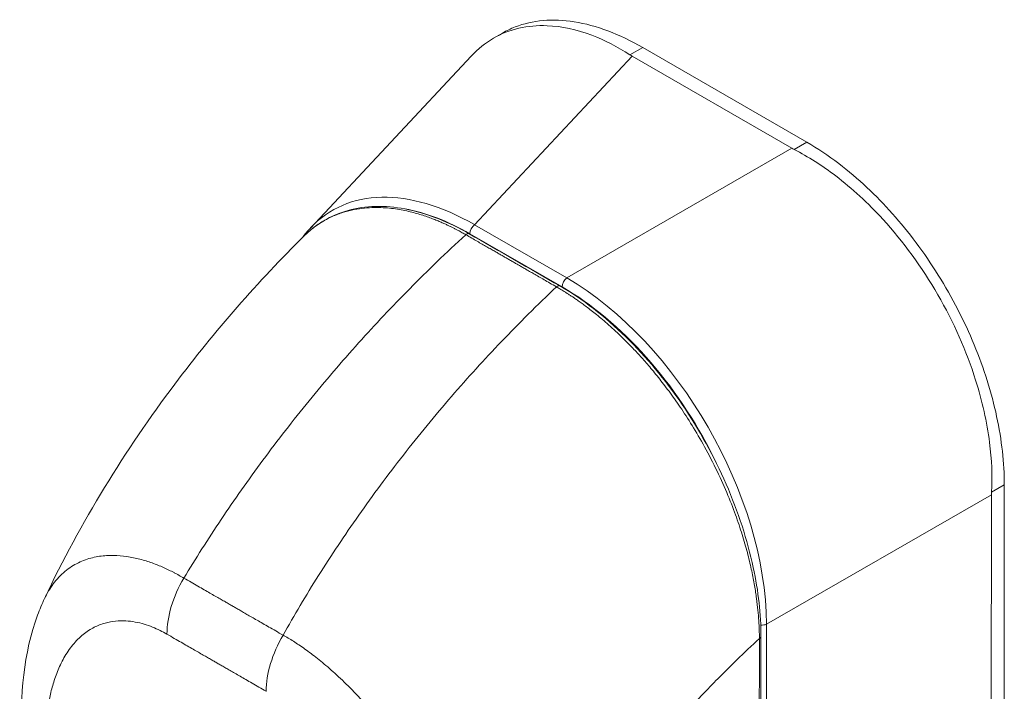
# Model space of a CAD drawing. Units: inches. Extents: x 8 to 329, y 6 to 202.
# Drawn here: x 304 to 306, y 125 to 126 of the extents above; entities that cross this region are included whole.
import ezdxf

# ---------------------------------------------------------------- set-up
doc = ezdxf.new("R2010")
doc.units = ezdxf.units.IN
doc.header["$LTSCALE"] = 20
doc.header["$MEASUREMENT"] = 0
doc.layers.add('Visible (ANSI)', color=7, linetype='Continuous', lineweight=5)
doc.layers.add('Visible Narrow (ANSI)', color=7, linetype='Continuous', lineweight=5)

msp = doc.modelspace()

# ---------------------------------------------------------------- linework, layer by layer
at = {"layer": 'Visible (ANSI)'}
for p, q in [((304.679, 126.2577), (304.6956, 126.2672)), ((305.2517, 126.0675), (304.9518, 126.2407)), ((304.3443, 125.9106), (304.6383, 126.2251)), ((305.2242, 126.0564), (304.9325, 126.2249)), ((304.5738, 125.5691), (304.5738, 125.5691)), ((305.612, 124.7917), (305.6127, 125.4413)), ((305.5886, 124.7791), (305.5893, 125.423)), ((305.0789, 125.0761), (305.0789, 125.0761))]:
    msp.add_line(p, q, dxfattribs=at)
for centre, major_axis, ratio, start_param, end_param in [((305.0001, 126.2638), (0.0955, -0.0001), 0.576597, 3.866362, 3.927445), ((305.2918, 126.0954), (0.0955, -0.0001), 0.576597, 3.927807, 3.98889), ((305.6569, 125.4619), (-0.0478, -0.0827), 0.577359, 5.435228, 5.496311)]:
    msp.add_ellipse(centre, major_axis=major_axis, ratio=ratio, start_param=start_param, end_param=end_param, dxfattribs=at)
for points, knots in [([(304.9285, 126.2273), (304.9056, 126.2422), (304.8822, 126.2542), (304.831, 126.2736), (304.8035, 126.2795), (304.741, 126.282), (304.7078, 126.2743), (304.664, 126.249), (304.6504, 126.2381), (304.6383, 126.2251)], [-2.743472, -2.743472, -2.743472, -2.743472, -2.38819, -2.38819, -1.960551, -1.960551, -1.371951, -1.371951, -1.068686, -1.068686, -1.068686, -1.068686]), ([(304.6956, 126.2672), (304.7029, 126.2714), (304.726, 126.2825), (304.769, 126.2923), (304.8264, 126.29), (304.8879, 126.2733), (304.9305, 126.253), (304.9518, 126.2407)], [0.5004143, 0.5004143, 0.5004143, 0.5004143, 0.5552985, 0.6652244, 0.7756204, 0.8877415, 1, 1, 1, 1]), ([(305.2517, 126.0675), (305.2713, 126.0562), (305.3085, 126.0313), (305.3611, 125.9867), (305.4086, 125.9378), (305.4525, 125.884), (305.4927, 125.8251), (305.5285, 125.7623), (305.5586, 125.6973), (305.5825, 125.6314), (305.5999, 125.5658), (305.6104, 125.5018), (305.6127, 125.461), (305.6127, 125.4413)], [0, 0, 0, 0, 0.103179, 0.19641, 0.284272, 0.371718, 0.461564, 0.551364, 0.640801, 0.730189, 0.82001, 0.909949, 1, 1, 1, 1]), ([(305.5894, 125.4279), (305.591, 125.4569), (305.5897, 125.4874), (305.5809, 125.5559), (305.5724, 125.5941), (305.5435, 125.6856), (305.5202, 125.7384), (305.4623, 125.8388), (305.4283, 125.8854), (305.3636, 125.9563), (305.3346, 125.983), (305.2797, 126.0248), (305.2542, 126.041), (305.2285, 126.0541)], [-2.744293, -2.744293, -2.744293, -2.744293, -2.388759, -2.388759, -1.963257, -1.963257, -1.372369, -1.372369, -0.781853, -0.781853, -0.353962, -0.353962, 0, 0, 0, 0]), ([(304.3352, 125.8985), (304.3587, 125.9209), (304.3875, 125.9366), (304.4513, 125.9522), (304.4871, 125.952), (304.5598, 125.9366), (304.5975, 125.9215), (304.6346, 125.9001)], [0.019478, 0.019478, 0.019478, 0.019478, 0.569373, 0.569373, 1.12394, 1.12394, 1.661133, 1.661133, 1.661133, 1.661133]), ([(303.8586, 125.2338), (303.924, 125.3723), (304.0058, 125.5046), (304.1694, 125.7224), (304.2492, 125.8134), (304.3328, 125.8961)], [0.002226, 0.002226, 0.002226, 0.002226, 1.578038, 1.578038, 2.854127, 2.854127, 2.854127, 2.854127]), ([(304.8003, 125.8047), (304.8412, 125.7812), (304.8826, 125.7492), (304.9579, 125.6753), (304.9931, 125.6331), (305.055, 125.5422), (305.0824, 125.4925), (305.1263, 125.392), (305.1432, 125.3399), (305.1632, 125.2464), (305.1679, 125.2037), (305.1679, 125.164)], [0, 0, 0, 0, 0.592261, 0.592261, 1.15936, 1.15936, 1.72922, 1.72922, 2.301387, 2.301387, 2.798391, 2.798391, 2.798391, 2.798391]), ([(303.8169, 124.9765), (303.8129, 125.0559), (303.8201, 125.1335), (303.8495, 125.2132), (303.8537, 125.2233), (303.8584, 125.2332)], [0, 0, 0, 0, 0.923767, 0.923767, 1.060411, 1.060411, 1.060411, 1.060411])]:
    msp.add_open_spline(points, degree=3, knots=knots, dxfattribs=at)
for points in [[(304.3296, 125.8929), (304.3342, 125.8992), (304.3391, 125.905), (304.3443, 125.9106)], [(304.6346, 125.9001), (304.6898, 125.8683), (304.7451, 125.8365), (304.8003, 125.8047)], [(305.1679, 125.164), (305.1677, 124.9817), (305.1671, 124.7996), (305.1659, 124.6179)]]:
    msp.add_open_spline(points, degree=3, dxfattribs=at)
at = {"layer": 'Visible Narrow (ANSI)'}
for p, q in [((304.9518, 126.2407), (304.9285, 126.2273)), ((304.6445, 125.9167), (304.9325, 126.2249)), ((305.2517, 126.0675), (305.2285, 126.0541)), ((304.8129, 125.8195), (305.2242, 126.0564)), ((304.8129, 125.8195), (304.6445, 125.9167)), ((304.8044, 125.8029), (304.6359, 125.9001)), ((305.6127, 125.4413), (305.5894, 125.4279)), ((305.178, 125.1861), (305.5893, 125.423)), ((305.1774, 124.6254), (305.178, 125.1861))]:
    msp.add_line(p, q, dxfattribs=at)
for centre, major_axis, ratio, start_param, end_param in [((304.6568, 125.4763), (-0.2732, 0.466), 0.56181, 5.509115, 6.44858), ((304.6465, 125.4703), (-0.2625, 0.4558), 0.560917, 6.055913, 6.055925), ((304.6465, 125.4703), (-0.2625, 0.4558), 0.560917, 5.513489, 5.844885), ((304.6463, 125.906), (0.0073, 0.0126), 0.577359, 0.958636, 2.354898), ((304.6302, 125.8926), (0.00437, 0.00758), 0.578078, 0, 1.078906), ((304.8147, 125.8088), (0.0073, 0.0126), 0.577359, 0.958636, 2.354899), ((304.8032, 125.3918), (-0.2619, 0.4549), 0.589343, 3.942766, 5.483404), ((304.7959, 125.7972), (0.00437, 0.00758), 0.578109, 0, 1.078879), ((304.7929, 125.3858), (-0.2547, 0.4423), 0.595796, 4.609476, 5.48341), ((304.7192, 125.0338), (-0.2983, 0.518), 0.578093, 5.837417, 5.837418), ((304.1852, 125.2273), (-0.0728, -0.1264), 0.578009, 4.702277, 5.495927), ((305.1696, 125.193), (0.0146, 0), 0.576597, 4.564184, 5.32389), ((304.3666, 125.1228), (-0.0728, -0.1264), 0.578177, 4.70213, 5.49578), ((305.1591, 125.164), (0.00875, -0.00001), 0.576398, 5.458529, 6.283185), ((304.3584, 125.1306), (0.0437, 0), 0.575829, 2.433239, 2.433249), ((304.3687, 125.1247), (0.0291, -0.0505), 0.578093, 3.991762, 3.991769), ((304.7193, 125.0338), (-0.2983, 0.5181), 0.578093, 4.472651, 4.472653)]:
    msp.add_ellipse(centre, major_axis=major_axis, ratio=ratio, start_param=start_param, end_param=end_param, dxfattribs=at)
for points, knots in [([(304.6284, 125.8984), (304.6275, 125.8989), (304.6265, 125.8994), (304.6255, 125.9), (304.6244, 125.9006), (304.6233, 125.9013), (304.6221, 125.902), (304.6221, 125.902), (304.622, 125.902), (304.622, 125.902), (304.6208, 125.9027), (304.6196, 125.9033), (304.6183, 125.9041), (304.6183, 125.9041), (304.6182, 125.9041), (304.6182, 125.9041), (304.6169, 125.9048), (304.6155, 125.9055), (304.6141, 125.9063), (304.6141, 125.9063), (304.6141, 125.9063), (304.6141, 125.9063), (304.6127, 125.9071), (304.6112, 125.9078), (304.6097, 125.9086), (304.6097, 125.9086), (304.6097, 125.9086), (304.6097, 125.9086), (304.6082, 125.9094), (304.6066, 125.9102), (304.6051, 125.911), (304.605, 125.911), (304.605, 125.911), (304.605, 125.911), (304.6034, 125.9118), (304.6018, 125.9126), (304.6001, 125.9134), (304.6001, 125.9134), (304.6, 125.9135), (304.6, 125.9135), (304.5983, 125.9143), (304.5965, 125.9152), (304.5946, 125.916), (304.5946, 125.9161), (304.5946, 125.9161), (304.5946, 125.9161), (304.5927, 125.917), (304.5907, 125.9179), (304.5885, 125.9188), (304.5885, 125.9188), (304.5885, 125.9189), (304.5885, 125.9189), (304.5863, 125.9198), (304.5841, 125.9208), (304.5817, 125.9219), (304.5816, 125.9219), (304.5816, 125.9219), (304.5816, 125.9219), (304.5792, 125.9229), (304.5766, 125.924), (304.5739, 125.9251), (304.5738, 125.9251), (304.5738, 125.9251), (304.5738, 125.9251), (304.571, 125.9262), (304.5681, 125.9274), (304.565, 125.9285), (304.5649, 125.9285), (304.5649, 125.9286), (304.5649, 125.9286), (304.5618, 125.9297), (304.5585, 125.9309), (304.5551, 125.9321), (304.555, 125.9321), (304.555, 125.9321), (304.555, 125.9321), (304.5516, 125.9333), (304.548, 125.9344), (304.5443, 125.9355), (304.5443, 125.9355), (304.5443, 125.9355), (304.5443, 125.9356), (304.5406, 125.9367), (304.5367, 125.9378), (304.5327, 125.9388), (304.5327, 125.9388), (304.5327, 125.9388), (304.5327, 125.9388), (304.5287, 125.9399), (304.5246, 125.9409), (304.5203, 125.9418), (304.5203, 125.9418), (304.5203, 125.9418), (304.5203, 125.9418), (304.516, 125.9428), (304.5116, 125.9437), (304.507, 125.9444), (304.507, 125.9444), (304.507, 125.9444), (304.507, 125.9444), (304.5024, 125.9452), (304.4977, 125.9459), (304.4927, 125.9465), (304.4927, 125.9465), (304.4927, 125.9465), (304.4927, 125.9465), (304.4878, 125.9471), (304.4827, 125.9475), (304.4774, 125.9478), (304.4774, 125.9478), (304.4773, 125.9478), (304.4773, 125.9478), (304.472, 125.9481), (304.4666, 125.9482), (304.4609, 125.9481), (304.4609, 125.9481), (304.4608, 125.9481), (304.4608, 125.9481), (304.4551, 125.948), (304.4493, 125.9477), (304.4432, 125.9471), (304.4432, 125.9471), (304.4431, 125.9471), (304.4431, 125.9471), (304.4371, 125.9465), (304.4308, 125.9456), (304.4244, 125.9444), (304.4243, 125.9444), (304.4243, 125.9443), (304.4243, 125.9443), (304.4179, 125.9431), (304.4113, 125.9415), (304.4046, 125.9394), (304.4046, 125.9394), (304.4046, 125.9394), (304.4046, 125.9393), (304.3978, 125.9373), (304.391, 125.9347), (304.384, 125.9315), (304.384, 125.9315), (304.384, 125.9315), (304.384, 125.9315), (304.3771, 125.9284), (304.37, 125.9246), (304.3628, 125.9201), (304.3628, 125.9201), (304.3628, 125.92), (304.3628, 125.92), (304.3556, 125.9155), (304.3484, 125.9102), (304.3411, 125.9039), (304.3411, 125.9039), (304.3411, 125.9039), (304.3411, 125.9039), (304.3383, 125.9014), (304.3355, 125.8988), (304.3328, 125.8961)], [0, 0, 0, 0, 0.0266821, 0.0266821, 0.0266821, 0.0537236, 0.0537236, 0.0537236, 0.0540541, 0.0540541, 0.0540541, 0.0807638, 0.0807638, 0.0807638, 0.0810811, 0.0810811, 0.0810811, 0.1078045, 0.1078045, 0.1078045, 0.1081081, 0.1081081, 0.1081081, 0.1348444, 0.1348444, 0.1348444, 0.1351351, 0.1351351, 0.1351351, 0.1618839, 0.1618839, 0.1618839, 0.1621622, 0.1621622, 0.1621622, 0.1889244, 0.1889244, 0.1889244, 0.1891892, 0.1891892, 0.1891892, 0.2159652, 0.2159652, 0.2159652, 0.2162162, 0.2162162, 0.2162162, 0.243006, 0.243006, 0.243006, 0.2432432, 0.2432432, 0.2432432, 0.2700466, 0.2700466, 0.2700466, 0.2702703, 0.2702703, 0.2702703, 0.2970878, 0.2970878, 0.2970878, 0.2972973, 0.2972973, 0.2972973, 0.3241293, 0.3241293, 0.3241293, 0.3243243, 0.3243243, 0.3243243, 0.3511695, 0.3511695, 0.3511695, 0.3513514, 0.3513514, 0.3513514, 0.3782099, 0.3782099, 0.3782099, 0.3783784, 0.3783784, 0.3783784, 0.4052505, 0.4052505, 0.4052505, 0.4054054, 0.4054054, 0.4054054, 0.4322909, 0.4322909, 0.4322909, 0.4324324, 0.4324324, 0.4324324, 0.4593316, 0.4593316, 0.4593316, 0.4594595, 0.4594595, 0.4594595, 0.4863722, 0.4863722, 0.4863722, 0.4864865, 0.4864865, 0.4864865, 0.5134128, 0.5134128, 0.5134128, 0.5135135, 0.5135135, 0.5135135, 0.5404535, 0.5404535, 0.5404535, 0.5405405, 0.5405405, 0.5405405, 0.5674942, 0.5674942, 0.5674942, 0.5675676, 0.5675676, 0.5675676, 0.5945348, 0.5945348, 0.5945348, 0.5945946, 0.5945946, 0.5945946, 0.6215754, 0.6215754, 0.6215754, 0.6216216, 0.6216216, 0.6216216, 0.648616, 0.648616, 0.648616, 0.6486486, 0.6486486, 0.6486486, 0.6756567, 0.6756567, 0.6756567, 0.6756757, 0.6756757, 0.6756757, 0.7026974, 0.7026974, 0.7026974, 0.7027027, 0.7027027, 0.7027027, 0.71321, 0.71321, 0.71321, 0.71321]), ([(304.1129, 125.2706), (304.1344, 125.3061), (304.1572, 125.3419), (304.1813, 125.3779), (304.2055, 125.4139), (304.2309, 125.45), (304.2576, 125.4862), (304.2844, 125.5224), (304.3125, 125.5586), (304.3419, 125.5946), (304.3712, 125.6306), (304.4019, 125.6664), (304.4325, 125.7005), (304.463, 125.7345), (304.4935, 125.7668), (304.5259, 125.7997), (304.5583, 125.8325), (304.5927, 125.8657), (304.6284, 125.8984)], [0, 0, 0, 0, 0.166667, 0.166667, 0.166667, 0.333333, 0.333333, 0.333333, 0.5, 0.5, 0.5, 0.666667, 0.666667, 0.666667, 0.833333, 0.833333, 0.833333, 1, 1, 1, 1]), ([(304.7941, 125.803), (304.7899, 125.8054), (304.7859, 125.8077), (304.7821, 125.8098), (304.7784, 125.812), (304.7748, 125.8141), (304.7714, 125.816), (304.768, 125.818), (304.7648, 125.8198), (304.7617, 125.8216), (304.7587, 125.8234), (304.7558, 125.825), (304.753, 125.8266), (304.7502, 125.8282), (304.7476, 125.8298), (304.745, 125.8312), (304.7425, 125.8327), (304.7401, 125.8341), (304.7378, 125.8354), (304.7355, 125.8367), (304.7333, 125.838), (304.7312, 125.8392), (304.7292, 125.8404), (304.7272, 125.8415), (304.7253, 125.8426), (304.7233, 125.8437), (304.7215, 125.8448), (304.7195, 125.8459), (304.7175, 125.8471), (304.7155, 125.8483), (304.7133, 125.8495), (304.7112, 125.8507), (304.7089, 125.852), (304.7068, 125.8532), (304.7047, 125.8544), (304.7027, 125.8556), (304.7008, 125.8567), (304.6988, 125.8578), (304.6969, 125.8589), (304.6949, 125.8601), (304.6929, 125.8612), (304.6909, 125.8624), (304.6887, 125.8636), (304.6866, 125.8649), (304.6843, 125.8662), (304.6819, 125.8676), (304.6795, 125.8689), (304.6771, 125.8703), (304.6746, 125.8718), (304.672, 125.8733), (304.6694, 125.8748), (304.6667, 125.8763), (304.6639, 125.8779), (304.6611, 125.8795), (304.6582, 125.8812), (304.6552, 125.8829), (304.6522, 125.8847), (304.649, 125.8865), (304.6459, 125.8883), (304.6426, 125.8902), (304.6392, 125.8922), (304.6358, 125.8941), (304.6322, 125.8962), (304.6284, 125.8984)], [0, 0, 0, 0, 0.047619, 0.047619, 0.047619, 0.095238, 0.095238, 0.095238, 0.142857, 0.142857, 0.142857, 0.190476, 0.190476, 0.190476, 0.238095, 0.238095, 0.238095, 0.285714, 0.285714, 0.285714, 0.333333, 0.333333, 0.333333, 0.380952, 0.380952, 0.380952, 0.428571, 0.428571, 0.428571, 0.47619, 0.47619, 0.47619, 0.52381, 0.52381, 0.52381, 0.571429, 0.571429, 0.571429, 0.619048, 0.619048, 0.619048, 0.666667, 0.666667, 0.666667, 0.714286, 0.714286, 0.714286, 0.761905, 0.761905, 0.761905, 0.809524, 0.809524, 0.809524, 0.857143, 0.857143, 0.857143, 0.904762, 0.904762, 0.904762, 0.952381, 0.952381, 0.952381, 1, 1, 1, 1]), ([(304.2943, 125.1662), (304.3146, 125.2023), (304.3363, 125.2388), (304.3594, 125.2754), (304.3825, 125.312), (304.4069, 125.3487), (304.4327, 125.3854), (304.4585, 125.4221), (304.4857, 125.4589), (304.5142, 125.4954), (304.5427, 125.5319), (304.5725, 125.5682), (304.6023, 125.6027), (304.6321, 125.6371), (304.6618, 125.6699), (304.6936, 125.7031), (304.7253, 125.7363), (304.759, 125.7699), (304.7941, 125.803)], [0, 0, 0, 0, 0.166667, 0.166667, 0.166667, 0.333333, 0.333333, 0.333333, 0.5, 0.5, 0.5, 0.666667, 0.666667, 0.666667, 0.833333, 0.833333, 0.833333, 1, 1, 1, 1]), ([(305.1651, 125.1603), (305.165, 125.1651), (305.1649, 125.1702), (305.1648, 125.1756), (305.1646, 125.181), (305.1643, 125.1867), (305.1639, 125.1927), (305.1635, 125.1987), (305.163, 125.2051), (305.1623, 125.2119), (305.1617, 125.2186), (305.1608, 125.2257), (305.1598, 125.2333), (305.1588, 125.2408), (305.1576, 125.2487), (305.1562, 125.2571), (305.1547, 125.2654), (305.153, 125.2743), (305.151, 125.2836), (305.149, 125.2929), (305.1467, 125.3027), (305.1441, 125.3131), (305.1414, 125.3235), (305.1384, 125.3344), (305.1349, 125.3458), (305.1314, 125.3572), (305.1275, 125.3691), (305.123, 125.3817), (305.1185, 125.3943), (305.1134, 125.4076), (305.1075, 125.4218), (305.1017, 125.4359), (305.095, 125.4508), (305.0878, 125.4659), (305.0805, 125.4811), (305.0726, 125.4963), (305.0649, 125.5104), (305.0571, 125.5246), (305.0495, 125.5375), (305.0421, 125.5496), (305.0346, 125.5616), (305.0274, 125.5727), (305.0204, 125.583), (305.0134, 125.5934), (305.0065, 125.603), (304.9998, 125.612), (304.9932, 125.621), (304.9867, 125.6294), (304.9804, 125.6372), (304.9742, 125.6451), (304.9682, 125.6523), (304.9624, 125.6591), (304.9566, 125.6659), (304.951, 125.6722), (304.9456, 125.6781), (304.9402, 125.684), (304.935, 125.6895), (304.9301, 125.6946), (304.9251, 125.6998), (304.9203, 125.7046), (304.9157, 125.7091), (304.911, 125.7137), (304.9066, 125.7179), (304.9023, 125.7219), (304.898, 125.7259), (304.8938, 125.7296), (304.8898, 125.7332), (304.8858, 125.7368), (304.882, 125.7401), (304.8782, 125.7433), (304.8745, 125.7464), (304.8709, 125.7494), (304.8675, 125.7522), (304.864, 125.755), (304.8607, 125.7576), (304.8576, 125.76), (304.8544, 125.7625), (304.8515, 125.7647), (304.8487, 125.7668), (304.8459, 125.7689), (304.8433, 125.7708), (304.8409, 125.7726), (304.8384, 125.7743), (304.8362, 125.776), (304.834, 125.7775), (304.8319, 125.779), (304.8298, 125.7804), (304.8279, 125.7817), (304.826, 125.783), (304.8242, 125.7842), (304.8225, 125.7854), (304.8207, 125.7865), (304.8191, 125.7876), (304.8175, 125.7887), (304.8159, 125.7897), (304.8143, 125.7907), (304.8128, 125.7916), (304.8113, 125.7926), (304.8098, 125.7935), (304.8084, 125.7944), (304.807, 125.7953), (304.8056, 125.7961), (304.8043, 125.7969), (304.803, 125.7977), (304.8017, 125.7985), (304.8005, 125.7992), (304.7993, 125.7999), (304.7981, 125.8006), (304.7971, 125.8012), (304.796, 125.8019), (304.795, 125.8024), (304.7941, 125.803)], [0, 0, 0, 0, 0.027027, 0.027027, 0.027027, 0.054054, 0.054054, 0.054054, 0.081081, 0.081081, 0.081081, 0.108108, 0.108108, 0.108108, 0.135135, 0.135135, 0.135135, 0.162162, 0.162162, 0.162162, 0.189189, 0.189189, 0.189189, 0.216216, 0.216216, 0.216216, 0.243243, 0.243243, 0.243243, 0.27027, 0.27027, 0.27027, 0.297297, 0.297297, 0.297297, 0.324324, 0.324324, 0.324324, 0.351351, 0.351351, 0.351351, 0.378378, 0.378378, 0.378378, 0.405405, 0.405405, 0.405405, 0.432432, 0.432432, 0.432432, 0.459459, 0.459459, 0.459459, 0.486486, 0.486486, 0.486486, 0.513514, 0.513514, 0.513514, 0.540541, 0.540541, 0.540541, 0.567568, 0.567568, 0.567568, 0.594595, 0.594595, 0.594595, 0.621622, 0.621622, 0.621622, 0.648649, 0.648649, 0.648649, 0.675676, 0.675676, 0.675676, 0.702703, 0.702703, 0.702703, 0.72973, 0.72973, 0.72973, 0.756757, 0.756757, 0.756757, 0.783784, 0.783784, 0.783784, 0.810811, 0.810811, 0.810811, 0.837838, 0.837838, 0.837838, 0.864865, 0.864865, 0.864865, 0.891892, 0.891892, 0.891892, 0.918919, 0.918919, 0.918919, 0.945946, 0.945946, 0.945946, 0.972973, 0.972973, 0.972973, 1, 1, 1, 1]), ([(303.8584, 125.2332), (303.8606, 125.2378), (303.863, 125.2424), (303.8657, 125.247), (303.8657, 125.247), (303.8657, 125.247), (303.8657, 125.247), (303.8709, 125.2558), (303.8773, 125.2644), (303.8844, 125.272), (303.8844, 125.272), (303.8844, 125.272), (303.8844, 125.272), (303.8915, 125.2795), (303.8995, 125.2861), (303.9077, 125.2914), (303.9077, 125.2914), (303.9077, 125.2914), (303.9077, 125.2914), (303.9159, 125.2967), (303.9244, 125.3008), (303.933, 125.3039), (303.933, 125.3039), (303.933, 125.3039), (303.933, 125.3039), (303.9416, 125.307), (303.9503, 125.309), (303.9588, 125.3103), (303.9588, 125.3103), (303.9588, 125.3103), (303.9588, 125.3103), (303.9674, 125.3116), (303.9759, 125.3121), (303.9843, 125.312), (303.9843, 125.312), (303.9843, 125.312), (303.9843, 125.312), (303.9926, 125.3118), (304.0009, 125.3111), (304.0089, 125.3099), (304.0089, 125.3099), (304.0089, 125.3099), (304.009, 125.3099), (304.017, 125.3087), (304.0249, 125.3071), (304.0326, 125.3051), (304.0326, 125.3051), (304.0326, 125.3051), (304.0326, 125.3051), (304.0403, 125.3031), (304.0477, 125.3007), (304.0549, 125.2982), (304.0549, 125.2982), (304.0549, 125.2981), (304.055, 125.2981), (304.0621, 125.2956), (304.0691, 125.2928), (304.0758, 125.2898), (304.0758, 125.2898), (304.0758, 125.2898), (304.0758, 125.2898), (304.0825, 125.2868), (304.0889, 125.2837), (304.0952, 125.2805), (304.0952, 125.2805), (304.0952, 125.2804), (304.0952, 125.2804), (304.1014, 125.2772), (304.1074, 125.2739), (304.1129, 125.2706)], [0.4242143, 0.4242143, 0.4242143, 0.4242143, 0.4499303, 0.4499303, 0.4499303, 0.45, 0.45, 0.45, 0.4999478, 0.4999478, 0.4999478, 0.5, 0.5, 0.5, 0.5499645, 0.5499645, 0.5499645, 0.55, 0.55, 0.55, 0.5999816, 0.5999816, 0.5999816, 0.6, 0.6, 0.6, 0.6499987, 0.6499987, 0.6499987, 0.65, 0.65, 0.65, 0.7, 0.7, 0.7, 0.7000161, 0.7000161, 0.7000161, 0.75, 0.75, 0.75, 0.7500335, 0.7500335, 0.7500335, 0.8, 0.8, 0.8, 0.8000508, 0.8000508, 0.8000508, 0.85, 0.85, 0.85, 0.8500682, 0.8500682, 0.8500682, 0.9, 0.9, 0.9, 0.9000857, 0.9000857, 0.9000857, 0.95, 0.95, 0.95, 0.9501023, 0.9501023, 0.9501023, 1, 1, 1, 1]), ([(304.1129, 125.2706), (304.1175, 125.268), (304.122, 125.2654), (304.1263, 125.2629), (304.1306, 125.2605), (304.1347, 125.2581), (304.1386, 125.2558), (304.1426, 125.2536), (304.1464, 125.2514), (304.1501, 125.2493), (304.1538, 125.2471), (304.1573, 125.2451), (304.1607, 125.2432), (304.164, 125.2412), (304.1672, 125.2394), (304.1703, 125.2376), (304.1734, 125.2359), (304.1763, 125.2342), (304.1791, 125.2326), (304.1818, 125.231), (304.1845, 125.2295), (304.187, 125.2281), (304.1894, 125.2266), (304.1918, 125.2253), (304.194, 125.224), (304.1963, 125.2227), (304.1984, 125.2215), (304.2005, 125.2203), (304.2027, 125.219), (304.2047, 125.2178), (304.2069, 125.2166), (304.209, 125.2154), (304.2111, 125.2142), (304.2134, 125.2129), (304.2156, 125.2116), (304.218, 125.2102), (304.2204, 125.2088), (304.2229, 125.2074), (304.2255, 125.2058), (304.2283, 125.2042), (304.2311, 125.2026), (304.234, 125.2009), (304.2371, 125.1992), (304.2401, 125.1974), (304.2433, 125.1956), (304.2467, 125.1936), (304.25, 125.1917), (304.2536, 125.1897), (304.2572, 125.1875), (304.2609, 125.1854), (304.2647, 125.1832), (304.2686, 125.181), (304.2726, 125.1787), (304.2767, 125.1763), (304.281, 125.1739), (304.2852, 125.1714), (304.2897, 125.1688), (304.2943, 125.1662)], [0, 0, 0, 0, 0.052632, 0.052632, 0.052632, 0.105263, 0.105263, 0.105263, 0.157895, 0.157895, 0.157895, 0.210526, 0.210526, 0.210526, 0.263158, 0.263158, 0.263158, 0.315789, 0.315789, 0.315789, 0.368421, 0.368421, 0.368421, 0.421053, 0.421053, 0.421053, 0.473684, 0.473684, 0.473684, 0.526316, 0.526316, 0.526316, 0.578947, 0.578947, 0.578947, 0.631579, 0.631579, 0.631579, 0.684211, 0.684211, 0.684211, 0.736842, 0.736842, 0.736842, 0.789474, 0.789474, 0.789474, 0.842105, 0.842105, 0.842105, 0.894737, 0.894737, 0.894737, 0.947368, 0.947368, 0.947368, 1, 1, 1, 1]), ([(303.8594, 124.9245), (303.8591, 124.9301), (303.8589, 124.9359), (303.8588, 124.9419), (303.8586, 124.948), (303.8586, 124.9543), (303.8586, 124.9608), (303.8587, 124.9674), (303.8588, 124.9741), (303.8591, 124.9811), (303.8594, 124.9881), (303.8599, 124.9952), (303.8605, 125.0026), (303.8611, 125.01), (303.862, 125.0176), (303.8631, 125.0254), (303.8641, 125.0332), (303.8655, 125.0412), (303.8671, 125.0493), (303.8688, 125.0574), (303.8708, 125.0657), (303.8732, 125.074), (303.8756, 125.0824), (303.8784, 125.0909), (303.8818, 125.0994), (303.8852, 125.1079), (303.8892, 125.1163), (303.8938, 125.1246), (303.8985, 125.1329), (303.904, 125.1411), (303.91, 125.1483), (303.9159, 125.1556), (303.9224, 125.1621), (303.929, 125.1674), (303.9356, 125.1728), (303.9423, 125.1771), (303.949, 125.1805), (303.9557, 125.1839), (303.9624, 125.1864), (303.9689, 125.1883), (303.9755, 125.1901), (303.9819, 125.1913), (303.9882, 125.1919), (303.9945, 125.1925), (304.0007, 125.1926), (304.0067, 125.1923), (304.0126, 125.1919), (304.0185, 125.1912), (304.0241, 125.1902), (304.0298, 125.1891), (304.0352, 125.1878), (304.0405, 125.1862), (304.0457, 125.1846), (304.0507, 125.1828), (304.0556, 125.1809), (304.0604, 125.179), (304.065, 125.1769), (304.0694, 125.1747), (304.0739, 125.1725), (304.0781, 125.1702), (304.0821, 125.1679)], [0, 0, 0, 0, 0.05, 0.05, 0.05, 0.1, 0.1, 0.1, 0.15, 0.15, 0.15, 0.2, 0.2, 0.2, 0.25, 0.25, 0.25, 0.3, 0.3, 0.3, 0.35, 0.35, 0.35, 0.4, 0.4, 0.4, 0.45, 0.45, 0.45, 0.5, 0.5, 0.5, 0.55, 0.55, 0.55, 0.6, 0.6, 0.6, 0.65, 0.65, 0.65, 0.7, 0.7, 0.7, 0.75, 0.75, 0.75, 0.8, 0.8, 0.8, 0.85, 0.85, 0.85, 0.9, 0.9, 0.9, 0.95, 0.95, 0.95, 1, 1, 1, 1]), ([(304.0821, 125.1679), (304.0867, 125.1653), (304.0912, 125.1627), (304.0955, 125.1602), (304.0998, 125.1577), (304.1039, 125.1554), (304.1079, 125.1531), (304.1118, 125.1508), (304.1156, 125.1486), (304.1193, 125.1465), (304.123, 125.1444), (304.1265, 125.1423), (304.1299, 125.1404), (304.1333, 125.1385), (304.1365, 125.1366), (304.1396, 125.1349), (304.1426, 125.1331), (304.1456, 125.1314), (304.1484, 125.1298), (304.1511, 125.1282), (304.1538, 125.1267), (304.1563, 125.1253), (304.1587, 125.1238), (304.1611, 125.1225), (304.1633, 125.1212), (304.1655, 125.1199), (304.1677, 125.1187), (304.1698, 125.1175), (304.1719, 125.1163), (304.1739, 125.1151), (304.176, 125.1139), (304.1781, 125.1127), (304.1803, 125.1115), (304.1825, 125.1102), (304.1847, 125.1089), (304.187, 125.1075), (304.1895, 125.1061), (304.192, 125.1047), (304.1946, 125.1032), (304.1974, 125.1016), (304.2002, 125.1), (304.2031, 125.0983), (304.2062, 125.0965), (304.2092, 125.0947), (304.2124, 125.0929), (304.2158, 125.0909), (304.2192, 125.089), (304.2227, 125.087), (304.2264, 125.0848), (304.23, 125.0827), (304.2338, 125.0805), (304.2378, 125.0783), (304.2418, 125.076), (304.2459, 125.0736), (304.2502, 125.0711), (304.2544, 125.0687), (304.2589, 125.0661), (304.2635, 125.0635)], [0, 0, 0, 0, 0.0526316, 0.0526316, 0.0526316, 0.1052632, 0.1052632, 0.1052632, 0.1578947, 0.1578947, 0.1578947, 0.2105263, 0.2105263, 0.2105263, 0.2631579, 0.2631579, 0.2631579, 0.3157895, 0.3157895, 0.3157895, 0.3684211, 0.3684211, 0.3684211, 0.4210526, 0.4210526, 0.4210526, 0.4736842, 0.4736842, 0.4736842, 0.5263158, 0.5263158, 0.5263158, 0.5789474, 0.5789474, 0.5789474, 0.6315789, 0.6315789, 0.6315789, 0.6842105, 0.6842105, 0.6842105, 0.7368421, 0.7368421, 0.7368421, 0.7894737, 0.7894737, 0.7894737, 0.8421053, 0.8421053, 0.8421053, 0.8947368, 0.8947368, 0.8947368, 0.9473684, 0.9473684, 0.9473684, 1, 1, 1, 1]), ([(304.2943, 125.1662), (304.3001, 125.1629), (304.3065, 125.1591), (304.3132, 125.1549), (304.3199, 125.1506), (304.3268, 125.146), (304.3342, 125.1408), (304.3415, 125.1356), (304.3492, 125.1298), (304.3572, 125.1234), (304.3652, 125.1171), (304.3737, 125.11), (304.3824, 125.1023), (304.3912, 125.0946), (304.4003, 125.0861), (304.4097, 125.0768), (304.4192, 125.0675), (304.429, 125.0573), (304.4391, 125.0462), (304.4492, 125.0351), (304.4596, 125.023), (304.4702, 125.0098), (304.4809, 124.9967), (304.4918, 124.9826), (304.5028, 124.9673), (304.5138, 124.952), (304.525, 124.9355), (304.5362, 124.9178), (304.5475, 124.9), (304.5588, 124.8809), (304.5691, 124.8622), (304.5795, 124.8435), (304.5888, 124.8252), (304.5971, 124.808), (304.6054, 124.7909), (304.6126, 124.7748), (304.619, 124.7596), (304.6254, 124.7444), (304.6311, 124.7302), (304.6361, 124.7168), (304.6411, 124.7034), (304.6455, 124.6909), (304.6493, 124.6793), (304.6531, 124.6676), (304.6565, 124.6567), (304.6594, 124.6466), (304.6624, 124.6364), (304.6651, 124.6269), (304.6674, 124.6179), (304.6697, 124.609), (304.6717, 124.6007), (304.6734, 124.5928), (304.6752, 124.585), (304.6767, 124.5776), (304.6781, 124.5707), (304.6794, 124.5637), (304.6806, 124.5572), (304.6817, 124.5511)], [0, 0, 0, 0, 0.0526316, 0.0526316, 0.0526316, 0.1052632, 0.1052632, 0.1052632, 0.1578947, 0.1578947, 0.1578947, 0.2105263, 0.2105263, 0.2105263, 0.2631579, 0.2631579, 0.2631579, 0.3157895, 0.3157895, 0.3157895, 0.3684211, 0.3684211, 0.3684211, 0.4210526, 0.4210526, 0.4210526, 0.4736842, 0.4736842, 0.4736842, 0.5263158, 0.5263158, 0.5263158, 0.5789474, 0.5789474, 0.5789474, 0.6315789, 0.6315789, 0.6315789, 0.6842105, 0.6842105, 0.6842105, 0.7368421, 0.7368421, 0.7368421, 0.7894737, 0.7894737, 0.7894737, 0.8421053, 0.8421053, 0.8421053, 0.8947368, 0.8947368, 0.8947368, 0.9473684, 0.9473684, 0.9473684, 1, 1, 1, 1]), ([(304.6817, 124.5511), (304.6834, 124.554), (304.6851, 124.557), (304.6869, 124.56), (304.6996, 124.582), (304.7131, 124.6044), (304.7277, 124.6277), (304.7295, 124.6308), (304.7315, 124.6338), (304.7334, 124.6369), (304.7461, 124.6571), (304.7596, 124.6779), (304.7734, 124.6986), (304.78, 124.7084), (304.7866, 124.7182), (304.7932, 124.7278), (304.8036, 124.7429), (304.814, 124.7577), (304.8244, 124.7721), (304.8345, 124.7863), (304.8447, 124.8001), (304.8547, 124.8135), (304.8634, 124.8252), (304.8721, 124.8366), (304.8808, 124.8479), (304.8925, 124.863), (304.9044, 124.8781), (304.9169, 124.8935), (304.9253, 124.9039), (304.934, 124.9145), (304.943, 124.9253), (304.9572, 124.9424), (304.9721, 124.9599), (304.9878, 124.9776), (304.9953, 124.9863), (305.0031, 124.995), (305.011, 125.0037), (305.0297, 125.0245), (305.0494, 125.0456), (305.0701, 125.067), (305.075, 125.0721), (305.08, 125.0772), (305.085, 125.0824), (305.1102, 125.108), (305.1368, 125.134), (305.1651, 125.1603)], [0, 0, 0, 0, 0.0152892, 0.0152892, 0.0152892, 0.1281656, 0.1281656, 0.1281656, 0.1428571, 0.1428571, 0.1428571, 0.2397281, 0.2397281, 0.2397281, 0.2857143, 0.2857143, 0.2857143, 0.3578831, 0.3578831, 0.3578831, 0.4285714, 0.4285714, 0.4285714, 0.4897426, 0.4897426, 0.4897426, 0.5714286, 0.5714286, 0.5714286, 0.6267197, 0.6267197, 0.6267197, 0.7142857, 0.7142857, 0.7142857, 0.756805, 0.756805, 0.756805, 0.8571429, 0.8571429, 0.8571429, 0.8810186, 0.8810186, 0.8810186, 1, 1, 1, 1]), ([(305.1627, 124.614), (305.163, 124.6587), (305.1633, 124.7036), (305.1636, 124.7464), (305.1638, 124.7893), (305.164, 124.8301), (305.1642, 124.8739), (305.1644, 124.9177), (305.1646, 124.9643), (305.1648, 125.0113), (305.1649, 125.0583), (305.165, 125.1056), (305.1651, 125.1603)], [0, 0, 0, 0, 0.25, 0.25, 0.25, 0.5, 0.5, 0.5, 0.75, 0.75, 0.75, 1, 1, 1, 1])]:
    msp.add_open_spline(points, degree=3, knots=knots, dxfattribs=at)
msp.add_open_spline([(303.8896, 125.1166), (303.8896, 125.1166), (303.8896, 125.1166), (303.8896, 125.1166)], degree=3, dxfattribs=at)

doc.saveas('drawing.dxf')
